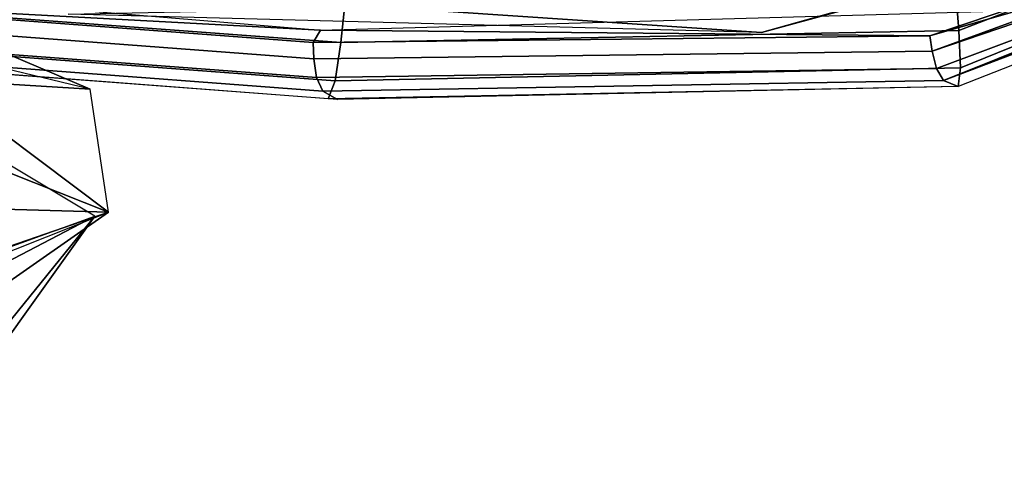
# Model space of a CAD drawing. Extents: x -3.6 to 20.9, y -10.5 to 14.5.
# Drawn here: x 12.7 to 18.2, y -10.5 to -8 of the extents above; entities that cross this region are included whole.
import ezdxf

# ---------------------------------------------------------------- set-up
doc = ezdxf.new("R2010")
doc.units = 0
doc.header["$MEASUREMENT"] = 0
doc.layers.add('IGES_LEVEL_0', color=7, linetype='CONTINUOUS')

msp = doc.modelspace()

# ---------------------------------------------------------------- linework, layer by layer
at = {"layer": 'IGES_LEVEL_0'}
for points in [[(20.885031, -6.922033, -1.186234), (17.926632, -8.06951, -0.841166), (17.908422, -7.832754, -1.077481), (20.86508, -6.786273, -1.25203)], [(20.859949, -7.088659, -1.09813), (17.934761, -8.27657, -0.534201), (17.926632, -8.06951, -0.841166), (20.885031, -6.922033, -1.186234)], [(20.483208, -7.055598, -0.566504), (16.833145, -8.081093, 0.093994), (18.21657, -7.701428, 0.045191)], [(17.778637, -8.184417, 0.076509), (17.765028, -8.099814, 0.093794), (20.869358, -7.052997, -1.102916)], [(18.254044, -7.959385, 0.069683), (20.869358, -7.052997, -1.102916), (17.765028, -8.099814, 0.093794)], [(20.869358, -7.052997, -1.102916), (20.840992, -7.141648, -1.069929), (17.778637, -8.184417, 0.076509)], [(17.801731, -8.279159, 0.031067), (17.778637, -8.184417, 0.076509), (20.840992, -7.141648, -1.069929)], [(17.841938, -8.346696, -0.046478), (17.801731, -8.279159, 0.031067), (20.840992, -7.141648, -1.069929)], [(20.840992, -7.141648, -1.069929), (20.806265, -7.21775, -1.027626), (17.841938, -8.346696, -0.046478)], [(20.785652, -7.25301, -1.007877), (17.922586, -8.380364, -0.160833), (17.934761, -8.27657, -0.534201), (20.859949, -7.088659, -1.09813)], [(17.841938, -8.346696, -0.046478), (20.806265, -7.21775, -1.027626), (20.785652, -7.25301, -1.007877), (17.922586, -8.380364, -0.160833)], [(13.115467, -8.394535, 6.53869), (9.731755, -7.576074, 6.697036), (12.180879, -7.997942, 6.884074)], [(14.504564, -8.135578, -1.042377), (11.141563, -7.88506, -1.627456), (11.195691, -7.642771, -1.877092), (14.528921, -7.890846, -1.292805)], [(10.467554, -7.741538, -0.814845), (14.392011, -8.067461, -0.131074), (11.056814, -7.887251, -0.702968)], [(18.21657, -7.701428, 0.045191), (16.833145, -8.081093, 0.093994), (14.767388, -7.941634, -0.088948)], [(17.926632, -8.06951, -0.841166), (14.504564, -8.135578, -1.042377), (14.528921, -7.890846, -1.292805), (17.908422, -7.832754, -1.077481)], [(11.056814, -7.887251, -0.702968), (14.349939, -8.135043, -0.141201), (14.354639, -8.226703, -0.158062), (11.048896, -7.977979, -0.721749)], [(14.349939, -8.135043, -0.141201), (11.056814, -7.887251, -0.702968), (14.392011, -8.067461, -0.131074)], [(14.47214, -8.348413, -0.731642), (11.087623, -8.093794, -1.31926), (11.141563, -7.88506, -1.627456), (14.504564, -8.135578, -1.042377)], [(16.833145, -8.081093, 0.093994), (12.994638, -7.979243, -0.341788), (14.767388, -7.941634, -0.088948)], [(14.392011, -8.067461, -0.131074), (18.254044, -7.959385, 0.069683), (17.765028, -8.099814, 0.093794)], [(11.048896, -7.977979, -0.721749), (14.354639, -8.226703, -0.158062), (14.369076, -8.330072, -0.203498), (11.048041, -8.080049, -0.771786)], [(12.180879, -7.997942, 6.884074), (12.239246, -8.340971, 6.97127), (13.115467, -8.394535, 6.53869)], [(17.765028, -8.099814, 0.093794), (14.349939, -8.135043, -0.141201), (14.392011, -8.067461, -0.131074)], [(17.934761, -8.27657, -0.534201), (14.47214, -8.348413, -0.731642), (14.504564, -8.135578, -1.042377), (17.926632, -8.06951, -0.841166)], [(11.048041, -8.080049, -0.771786), (14.369076, -8.330072, -0.203498), (14.404843, -8.406153, -0.279401), (11.06881, -8.15463, -0.855025)], [(14.433342, -8.448399, -0.393248), (11.049496, -8.189404, -0.987333), (11.087623, -8.093794, -1.31926), (14.47214, -8.348413, -0.731642)], [(14.349939, -8.135043, -0.141201), (17.765028, -8.099814, 0.093794), (17.778637, -8.184417, 0.076509), (14.354639, -8.226703, -0.158062)], [(11.06881, -8.15463, -0.855025), (14.404843, -8.406153, -0.279401), (14.485092, -8.450853, -0.385745), (11.130402, -8.197766, -0.971646)], [(14.354639, -8.226703, -0.158062), (17.778637, -8.184417, 0.076509), (17.801731, -8.279159, 0.031067), (14.369076, -8.330072, -0.203498)], [(14.369076, -8.330072, -0.203498), (17.801731, -8.279159, 0.031067), (17.841938, -8.346696, -0.046478), (14.404843, -8.406153, -0.279401)], [(17.922586, -8.380364, -0.160833), (14.433342, -8.448399, -0.393248), (14.47214, -8.348413, -0.731642), (17.934761, -8.27657, -0.534201)], [(13.21656, -9.075321, 6.524817), (13.115467, -8.394535, 6.53869), (12.239246, -8.340971, 6.97127)], [(12.239246, -8.340971, 6.97127), (12.253842, -8.694053, 7.007488), (13.21656, -9.075321, 6.524817)], [(14.404843, -8.406153, -0.279401), (17.841938, -8.346696, -0.046478), (17.922586, -8.380364, -0.160833), (14.485092, -8.450853, -0.385745)], [(12.091238, -8.468237, 5.938596), (12.485618, -9.43951, 5.946494), (13.140826, -9.098398, 6.384121)], [(12.253842, -8.694053, 7.007488), (12.24392, -9.047967, 7.018344), (13.21656, -9.075321, 6.524817)], [(12.24392, -9.047967, 7.018344), (12.211679, -9.42287, 7.009311), (13.21656, -9.075321, 6.524817)], [(9.533923, -10.403193, 6.543358), (13.140826, -9.098398, 6.384121), (12.287606, -10.291883, 6.268259)], [(9.637552, -10.499917, 6.695884), (13.21656, -9.075321, 6.524817), (12.154125, -9.81741, 6.972422)], [(12.211679, -9.42287, 7.009311), (12.154125, -9.81741, 6.972422), (13.21656, -9.075321, 6.524817)], [(12.28627, -10.152772, 6.078318), (12.287606, -10.291883, 6.268259), (13.140826, -9.098398, 6.384121)], [(12.485618, -9.43951, 5.946494), (12.28627, -10.152772, 6.078318), (13.140826, -9.098398, 6.384121)]]:
    msp.add_3dface(points, dxfattribs=at)

doc.saveas('drawing.dxf')
